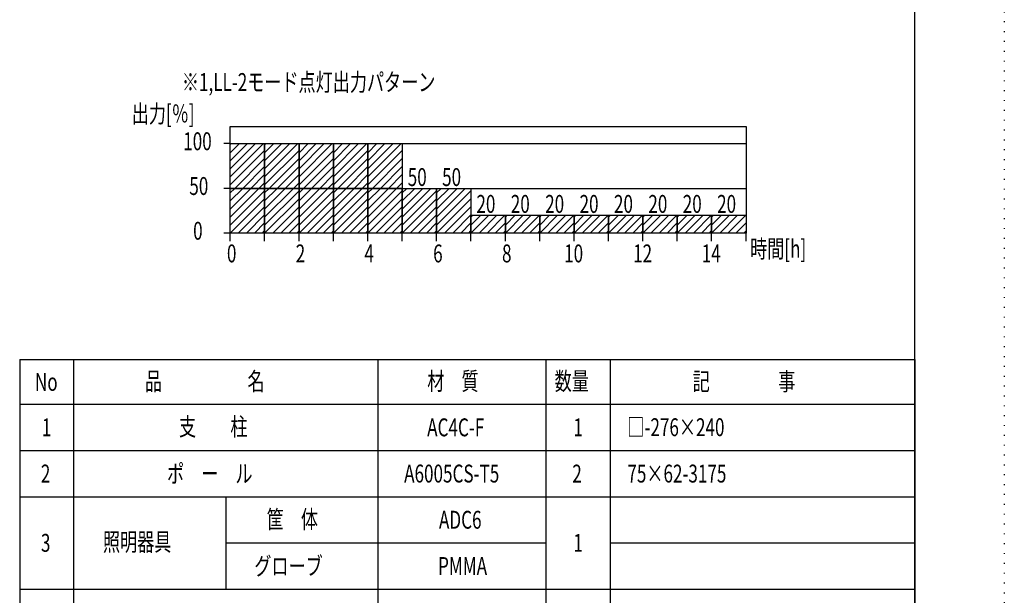
# Model space of a CAD drawing. Extents: x 0 to 420, y 0 to 297.
# Drawn here: x 310 to 420, y 61 to 126 of the extents above; entities that cross this region are included whole.
import ezdxf

# ---------------------------------------------------------------- set-up
doc = ezdxf.new("R2010")
doc.units = 0
doc.linetypes.add('DOT', pattern=[1, 0, -1])
doc.layers.get('0').update_dxf_attribs({"linetype": 'CONTINUOUS'})
doc.layers.add('0___1', color=7, linetype='CONTINUOUS')
doc.styles.get("Standard").update_dxf_attribs({"font": 'txt.shx', "width": 0.7, "bigfont": 'extfont.shx'})

msp = doc.modelspace()

# ---------------------------------------------------------------- linework, layer by layer
at = {"color": 4, "linetype": 'DOT'}
msp.add_line((420, 297), (420, 0), dxfattribs=at)
at = {"color": 4, "linetype": 'CONTINUOUS'}
for p, q in [((410, 10), (410, 287)), ((333.56, 111.62), (333.68, 111.74)), ((333.56, 110.72), (334.58, 111.74)), ((333.56, 109.82), (335.48, 111.74)), ((333.56, 108.92), (336.38, 111.74)), ((333.56, 108.02), (337.28, 111.74)), ((337.4, 111.62), (337.52, 111.74)), ((337.4, 110.72), (338.42, 111.74)), ((337.4, 109.82), (339.32, 111.74)), ((337.4, 108.92), (340.22, 111.74)), ((337.4, 108.02), (341.12, 111.74)), ((341.24, 111.62), (341.36, 111.74)), ((341.24, 110.72), (342.26, 111.74)), ((341.24, 109.82), (343.16, 111.74)), ((341.24, 108.92), (344.06, 111.74)), ((341.24, 108.02), (344.96, 111.74)), ((345.08, 111.62), (345.2, 111.74)), ((345.08, 110.72), (346.1, 111.74)), ((345.08, 109.82), (347, 111.74)), ((345.08, 108.92), (347.9, 111.74)), ((345.08, 108.02), (348.8, 111.74)), ((348.92, 111.62), (349.04, 111.74)), ((348.92, 110.72), (349.94, 111.74)), ((348.92, 109.82), (350.84, 111.74)), ((348.92, 108.92), (351.74, 111.74)), ((348.92, 108.02), (352.64, 111.74)), ((333.56, 107.13), (337.4, 110.97)), ((334.07, 106.74), (337.4, 110.07)), ((337.4, 107.13), (341.24, 110.97)), ((337.91, 106.74), (341.24, 110.07)), ((341.24, 107.13), (345.08, 110.97)), ((341.75, 106.74), (345.08, 110.07)), ((345.08, 107.13), (348.92, 110.97)), ((345.59, 106.74), (348.92, 110.07)), ((348.92, 107.13), (352.76, 110.97)), ((349.43, 106.74), (352.76, 110.07)), ((334.97, 106.74), (337.4, 109.17)), ((338.81, 106.74), (341.24, 109.17)), ((342.65, 106.74), (345.08, 109.17)), ((346.49, 106.74), (348.92, 109.17)), ((350.33, 106.74), (352.76, 109.17)), ((335.87, 106.74), (337.4, 108.27)), ((339.71, 106.74), (341.24, 108.27)), ((343.55, 106.74), (345.08, 108.27)), ((347.39, 106.74), (348.92, 108.27)), ((351.23, 106.74), (352.76, 108.27)), ((333.56, 106.23), (334.07, 106.74)), ((333.56, 105.33), (334.97, 106.74)), ((333.56, 104.43), (335.87, 106.74)), ((333.56, 103.53), (336.77, 106.74)), ((336.77, 106.74), (337.4, 107.37)), ((337.4, 106.23), (337.91, 106.74)), ((337.4, 105.33), (338.81, 106.74)), ((337.4, 104.43), (339.71, 106.74)), ((337.4, 103.53), (340.61, 106.74)), ((340.61, 106.74), (341.24, 107.37)), ((341.24, 106.23), (341.75, 106.74)), ((341.24, 105.33), (342.65, 106.74)), ((341.24, 104.43), (343.55, 106.74)), ((341.24, 103.53), (344.45, 106.74)), ((344.45, 106.74), (345.08, 107.37)), ((345.08, 106.23), (345.59, 106.74)), ((345.08, 105.33), (346.49, 106.74)), ((345.08, 104.43), (347.39, 106.74)), ((345.08, 103.53), (348.29, 106.74)), ((348.29, 106.74), (348.92, 107.37)), ((348.92, 106.23), (349.43, 106.74)), ((348.92, 105.33), (350.33, 106.74)), ((348.92, 104.43), (351.23, 106.74)), ((348.92, 103.53), (352.13, 106.74)), ((352.13, 106.74), (352.76, 107.37)), ((352.76, 106.23), (353.27, 106.74)), ((352.76, 105.33), (354.17, 106.74)), ((352.76, 104.43), (355.07, 106.74)), ((352.76, 103.53), (355.97, 106.74)), ((356.6, 106.23), (357.11, 106.74)), ((356.6, 105.33), (358.01, 106.74)), ((356.6, 104.43), (358.91, 106.74)), ((356.6, 103.53), (359.81, 106.74)), ((333.56, 102.64), (337.4, 106.48)), ((333.56, 101.74), (337.4, 105.58)), ((337.4, 102.64), (341.24, 106.48)), ((337.4, 101.74), (341.24, 105.58)), ((341.24, 102.64), (345.08, 106.48)), ((341.24, 101.74), (345.08, 105.58)), ((345.08, 102.64), (348.92, 106.48)), ((345.08, 101.74), (348.92, 105.58)), ((348.92, 102.64), (352.76, 106.48)), ((348.92, 101.74), (352.76, 105.58)), ((352.76, 102.64), (356.6, 106.48)), ((352.76, 101.74), (356.6, 105.58)), ((356.6, 102.64), (360.44, 106.48)), ((356.6, 101.74), (360.44, 105.58)), ((334.46, 101.74), (337.4, 104.68)), ((338.3, 101.74), (341.24, 104.68)), ((342.14, 101.74), (345.08, 104.68)), ((345.98, 101.74), (348.92, 104.68)), ((349.82, 101.74), (352.76, 104.68)), ((353.66, 101.74), (356.6, 104.68)), ((357.5, 101.74), (360.44, 104.68)), ((335.36, 101.74), (337.4, 103.78)), ((339.2, 101.74), (341.24, 103.78)), ((343.04, 101.74), (345.08, 103.78)), ((346.88, 101.74), (348.92, 103.78)), ((350.72, 101.74), (352.76, 103.78)), ((354.56, 101.74), (356.6, 103.78)), ((358.4, 101.74), (360.44, 103.78)), ((360.44, 103.53), (360.65, 103.74)), ((360.44, 102.64), (361.54, 103.74)), ((360.44, 101.74), (362.44, 103.74)), ((361.34, 101.74), (363.34, 103.74)), ((362.24, 101.74), (364.24, 103.74)), ((364.28, 103.53), (364.49, 103.74)), ((364.28, 102.64), (365.38, 103.74)), ((364.28, 101.74), (366.28, 103.74)), ((365.18, 101.74), (367.18, 103.74)), ((366.08, 101.74), (368.08, 103.74)), ((368.12, 103.53), (368.33, 103.74)), ((368.12, 102.64), (369.22, 103.74)), ((368.12, 101.74), (370.12, 103.74)), ((369.02, 101.74), (371.02, 103.74)), ((369.92, 101.74), (371.92, 103.74)), ((371.96, 103.53), (372.17, 103.74)), ((371.96, 102.64), (373.06, 103.74)), ((371.96, 101.74), (373.96, 103.74)), ((372.86, 101.74), (374.86, 103.74)), ((373.76, 101.74), (375.76, 103.74)), ((375.8, 103.53), (376.01, 103.74)), ((375.8, 102.64), (376.9, 103.74)), ((375.8, 101.74), (377.8, 103.74)), ((376.7, 101.74), (378.7, 103.74)), ((377.6, 101.74), (379.6, 103.74)), ((379.64, 103.53), (379.85, 103.74)), ((379.64, 102.64), (380.74, 103.74)), ((379.64, 101.74), (381.64, 103.74)), ((380.54, 101.74), (382.54, 103.74)), ((381.44, 101.74), (383.44, 103.74)), ((383.48, 103.53), (383.69, 103.74)), ((383.48, 102.64), (384.58, 103.74)), ((383.48, 101.74), (385.48, 103.74)), ((384.38, 101.74), (386.38, 103.74)), ((385.28, 101.74), (387.28, 103.74)), ((387.32, 103.53), (387.53, 103.74)), ((387.32, 102.64), (388.42, 103.74)), ((387.32, 101.74), (389.32, 103.74)), ((388.22, 101.74), (390.22, 103.74)), ((389.12, 101.74), (391.12, 103.74)), ((336.26, 101.74), (337.4, 102.88)), ((340.1, 101.74), (341.24, 102.88)), ((343.94, 101.74), (345.08, 102.88)), ((347.78, 101.74), (348.92, 102.88)), ((351.62, 101.74), (352.76, 102.88)), ((355.46, 101.74), (356.6, 102.88)), ((359.3, 101.74), (360.44, 102.88)), ((363.14, 101.74), (364.28, 102.88)), ((366.98, 101.74), (368.12, 102.88)), ((370.82, 101.74), (371.96, 102.88)), ((374.66, 101.74), (375.8, 102.88)), ((378.5, 101.74), (379.64, 102.88)), ((382.34, 101.74), (383.48, 102.88)), ((386.18, 101.74), (387.32, 102.88)), ((390.02, 101.74), (391.16, 102.88)), ((337.15, 101.74), (337.4, 101.99)), ((340.99, 101.74), (341.24, 101.99)), ((344.83, 101.74), (345.08, 101.99)), ((348.67, 101.74), (348.92, 101.99)), ((352.51, 101.74), (352.76, 101.99)), ((356.35, 101.74), (356.6, 101.99)), ((360.19, 101.74), (360.44, 101.99)), ((364.03, 101.74), (364.28, 101.99)), ((367.87, 101.74), (368.12, 101.99)), ((371.71, 101.74), (371.96, 101.99)), ((375.55, 101.74), (375.8, 101.99)), ((379.39, 101.74), (379.64, 101.99)), ((383.23, 101.74), (383.48, 101.99)), ((387.07, 101.74), (387.32, 101.99)), ((390.91, 101.74), (391.16, 101.99))]:
    msp.add_line(p, q, dxfattribs=at)
at = {"color": 7, "linetype": 'CONTINUOUS'}
for p, q in [((333.56, 101.74), (333.56, 113.66)), ((333.56, 113.66), (391.16, 113.66)), ((391.16, 113.66), (391.16, 101.74)), ((333.56, 111.74), (332.86, 111.74)), ((333.56, 111.74), (391.16, 111.74)), ((333.56, 111.74), (337.4, 111.74)), ((333.56, 106.74), (333.56, 111.74)), ((337.4, 111.74), (337.4, 106.74)), ((337.4, 111.74), (341.24, 111.74)), ((337.4, 106.74), (337.4, 111.74)), ((341.24, 111.74), (341.24, 106.74)), ((341.24, 111.74), (345.08, 111.74)), ((341.24, 106.74), (341.24, 111.74)), ((345.08, 111.74), (345.08, 106.74)), ((345.08, 111.74), (348.92, 111.74)), ((345.08, 106.74), (345.08, 111.74)), ((348.92, 111.74), (348.92, 106.74)), ((348.92, 111.74), (352.76, 111.74)), ((348.92, 106.74), (348.92, 111.74)), ((352.76, 111.74), (352.76, 106.74)), ((333.56, 106.74), (332.86, 106.74)), ((333.56, 106.74), (391.16, 106.74)), ((333.56, 106.74), (337.4, 106.74)), ((333.56, 101.74), (333.56, 106.74)), ((337.4, 106.74), (333.56, 106.74)), ((337.4, 106.74), (337.4, 101.74)), ((337.4, 106.74), (341.24, 106.74)), ((337.4, 101.74), (337.4, 106.74)), ((341.24, 106.74), (337.4, 106.74)), ((341.24, 106.74), (341.24, 101.74)), ((341.24, 106.74), (345.08, 106.74)), ((341.24, 101.74), (341.24, 106.74)), ((345.08, 106.74), (341.24, 106.74)), ((345.08, 106.74), (345.08, 101.74)), ((345.08, 106.74), (348.92, 106.74)), ((345.08, 101.74), (345.08, 106.74)), ((348.92, 106.74), (345.08, 106.74)), ((348.92, 106.74), (348.92, 101.74)), ((348.92, 106.74), (352.76, 106.74)), ((348.92, 101.74), (348.92, 106.74)), ((352.76, 106.74), (348.92, 106.74)), ((352.76, 106.74), (352.76, 101.74)), ((352.76, 106.74), (356.6, 106.74)), ((352.76, 101.74), (352.76, 106.74)), ((356.6, 106.74), (356.6, 101.74)), ((356.6, 106.74), (360.44, 106.74)), ((356.6, 101.74), (356.6, 106.74)), ((360.44, 106.74), (360.44, 101.74)), ((360.44, 103.74), (364.28, 103.74)), ((360.44, 101.74), (360.44, 103.74)), ((364.28, 103.74), (364.28, 101.74)), ((364.28, 103.74), (368.12, 103.74)), ((364.28, 101.74), (364.28, 103.74)), ((368.12, 103.74), (371.96, 103.74)), ((368.12, 101.74), (368.12, 103.74)), ((368.12, 103.74), (368.12, 101.74)), ((371.96, 103.74), (371.96, 101.74)), ((371.96, 103.74), (375.8, 103.74)), ((371.96, 101.74), (371.96, 103.74)), ((375.8, 103.74), (375.8, 101.74)), ((375.8, 103.74), (379.64, 103.74)), ((375.8, 101.74), (375.8, 103.74)), ((379.64, 103.74), (379.64, 101.74)), ((379.64, 103.74), (383.48, 103.74)), ((379.64, 101.74), (379.64, 103.74)), ((383.48, 103.74), (383.48, 101.74)), ((383.48, 103.74), (387.32, 103.74)), ((383.48, 101.74), (383.48, 103.74)), ((387.32, 103.74), (387.32, 101.74)), ((387.32, 103.74), (391.16, 103.74)), ((387.32, 101.74), (387.32, 103.74)), ((391.16, 103.74), (391.16, 101.74)), ((333.56, 101.74), (332.86, 101.74)), ((333.56, 100.83), (333.56, 101.74)), ((337.4, 101.74), (333.56, 101.74)), ((391.16, 101.74), (333.56, 101.74)), ((337.4, 100.83), (337.4, 101.74)), ((341.24, 101.74), (337.4, 101.74)), ((341.24, 100.83), (341.24, 101.74)), ((345.08, 101.74), (341.24, 101.74)), ((345.08, 100.83), (345.08, 101.74)), ((348.92, 101.74), (345.08, 101.74)), ((348.92, 100.83), (348.92, 101.74)), ((352.76, 101.74), (348.92, 101.74)), ((352.76, 100.83), (352.76, 101.74)), ((356.6, 101.74), (352.76, 101.74)), ((356.6, 100.83), (356.6, 101.74)), ((360.44, 101.74), (356.6, 101.74)), ((360.44, 100.83), (360.44, 101.74)), ((364.28, 101.74), (360.44, 101.74)), ((364.28, 100.83), (364.28, 101.74)), ((368.12, 101.74), (364.28, 101.74)), ((368.12, 100.83), (368.12, 101.74)), ((371.96, 101.74), (368.12, 101.74)), ((371.96, 100.83), (371.96, 101.74)), ((375.8, 101.74), (371.96, 101.74)), ((375.8, 100.83), (375.8, 101.74)), ((379.64, 101.74), (375.8, 101.74)), ((379.64, 100.83), (379.64, 101.74)), ((383.48, 101.74), (379.64, 101.74)), ((383.48, 100.83), (383.48, 101.74)), ((387.32, 101.74), (383.48, 101.74)), ((387.32, 100.83), (387.32, 101.74)), ((387.32, 100.83), (387.32, 101.74)), ((391.16, 101.74), (387.32, 101.74)), ((391.16, 100.83), (391.16, 101.74)), ((310.05, 87.62), (410, 87.62)), ((310.05, 87.62), (310.05, 31)), ((316.05, 87.62), (316.05, 31)), ((350.05, 87.62), (350.05, 31)), ((368.8, 87.62), (368.8, 31)), ((376, 87.62), (376, 31)), ((410, 87.62), (410, 31)), ((310.05, 82.62), (410, 82.62)), ((310.05, 77.46), (410, 77.46)), ((310.05, 72.3), (410, 72.3)), ((333.05, 72.3), (333.05, 61.97)), ((333.05, 67.14), (368.8, 67.14)), ((376, 67.14), (410, 67.14)), ((310.05, 61.97), (410, 61.97))]:
    msp.add_line(p, q, dxfattribs=at)
at = {"color": 8}
msp.add_line((310.05, 87.62), (310.05, 87.62), dxfattribs=at)

# ---------------------------------------------------------------- texts
at = {"layer": '0___1', "width": 0.7}
for s, p in [('※1,LL-2モード点灯出力パターン', (328.16, 117.61)), ('出力[％]', (322.56, 114.07)), ('100', (328.31, 111)), ('50', (353.38, 107)), ('50', (357.22, 107)), (' 50', (328.56, 106)), ('20', (361.05, 104)), ('20', (364.89, 104)), ('20', (368.73, 104)), ('20', (372.57, 104)), ('20', (376.41, 104)), ('20', (380.25, 104)), ('20', (384.09, 104)), ('20', (387.93, 104)), ('  0', (328.56, 101)), ('時間[h]', (391.61, 98.99)), ('0', (333.19, 98.47)), ('2', (340.87, 98.47)), ('4', (348.54, 98.47)), ('6', (356.22, 98.47)), ('8', (363.91, 98.47)), ('10', (370.85, 98.47)), ('12', (378.55, 98.47)), ('14', (386.21, 98.47))]:
    msp.add_text(s, height=2, dxfattribs=at).set_placement(p)
at = {"layer": '0___1', "color": 7, "width": 0.7}
for s, p in [('No', (311.75, 84.12)), ('品\u3000\u3000\u3000\u3000\u3000名', (324.03, 84.19)), ('材\u3000質', (355.56, 84.21)), ('数量', (369.79, 84.2)), ('記\u3000\u3000\u3000\u3000事', (385.2, 84.17)), ('支\u3000\u3000柱', (327.84, 79.12)), ('1', (312.52, 79.04)), ('AC4C-F', (355.55, 79.04)), ('1', (371.88, 79.04)), ('\u3000□-276×240', (376, 79.06)), ('2', (312.41, 73.88)), ('ポ\u3000ー\u3000ル', (326.5, 73.87)), ('A6005CS-T5', (352.98, 73.88)), ('2', (371.76, 73.88)), ('\u300075×62-3175', (376, 73.88)), ('筐\u3000体', (337.63, 68.77)), ('ADC6', (356.87, 68.72)), ('3', (312.42, 66.14)), ('照明器具', (319.35, 66.24)), ('1', (371.88, 66.14)), ('グローブ', (336.25, 63.55)), ('PMMA', (356.77, 63.56))]:
    msp.add_text(s, height=2, dxfattribs=at).set_placement(p)

doc.saveas('drawing.dxf')
